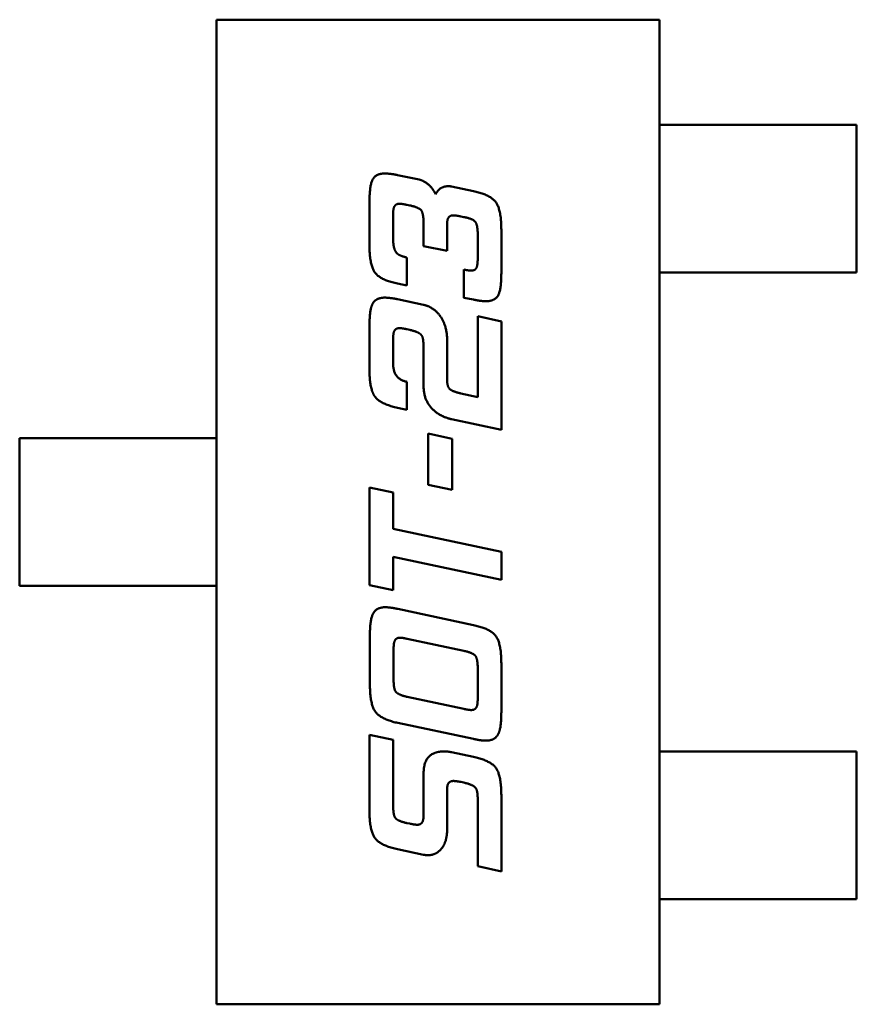
# Model space of a CAD drawing. Units: inches. Extents: x 3 to 140, y 1 to 109.
# Drawn here: x 26 to 26, y 81 to 82 of the extents above; entities that cross this region are included whole.
import ezdxf

# ---------------------------------------------------------------- set-up
doc = ezdxf.new("R2010")
doc.units = ezdxf.units.IN
doc.header["$LTSCALE"] = 6.5
doc.header["$MEASUREMENT"] = 0
doc.layers.add('Visible (ANSI)', color=7, linetype='Continuous', lineweight=50)

msp = doc.modelspace()

# ---------------------------------------------------------------- linework, layer by layer
at = {"layer": 'Visible (ANSI)'}
for p, q in [((26.12597, 81.57961), (26.17911, 81.57961)), ((26.12597, 81.4615), (26.12597, 81.57961)), ((26.17911, 81.57961), (26.17911, 81.4615)), ((26.17911, 81.56701), (26.18163, 81.56701)), ((26.18163, 81.56701), (26.1835, 81.56701)), ((26.1835, 81.56701), (26.19048, 81.56701)), ((26.19235, 81.56701), (26.19048, 81.56701)), ((26.20274, 81.56701), (26.19235, 81.56701)), ((26.20274, 81.5493), (26.20274, 81.56701)), ((26.14767, 81.56098), (26.15029, 81.56043)), ((26.15416, 81.55959), (26.15679, 81.55905)), ((26.14432, 81.55259), (26.14432, 81.55779)), ((26.14916, 81.55733), (26.14881, 81.5574)), ((26.14716, 81.55594), (26.14716, 81.55326)), ((26.15081, 81.55246), (26.15081, 81.55516)), ((26.15364, 81.5552), (26.15364, 81.55188)), ((26.15566, 81.55594), (26.15529, 81.55601)), ((26.16014, 81.55441), (26.16014, 81.54921)), ((26.15731, 81.55108), (26.15731, 81.55378)), ((26.15364, 81.55188), (26.15081, 81.55246)), ((26.14881, 81.55108), (26.14881, 81.54773)), ((26.15566, 81.54626), (26.15566, 81.54963)), ((26.17911, 81.5493), (26.18163, 81.5493)), ((26.1835, 81.5493), (26.18163, 81.5493)), ((26.1835, 81.5493), (26.19048, 81.5493)), ((26.19048, 81.5493), (26.19235, 81.5493)), ((26.19235, 81.5493), (26.20274, 81.5493)), ((26.14881, 81.54773), (26.14767, 81.54796)), ((26.14767, 81.54608), (26.15081, 81.54541)), ((26.15679, 81.54603), (26.15566, 81.54626)), ((26.15731, 81.54404), (26.16014, 81.54342)), ((26.15731, 81.53434), (26.15731, 81.54404)), ((26.16014, 81.54342), (26.16014, 81.5304)), ((26.14432, 81.53767), (26.14432, 81.54287)), ((26.14916, 81.54239), (26.14881, 81.54248)), ((26.14716, 81.541), (26.14716, 81.53832)), ((26.15364, 81.54107), (26.15364, 81.53629)), ((26.15081, 81.53565), (26.15081, 81.54024)), ((26.14881, 81.53617), (26.14881, 81.53282)), ((26.15529, 81.53479), (26.15731, 81.53434)), ((26.14881, 81.53282), (26.14767, 81.53307)), ((26.16014, 81.5304), (26.15416, 81.53169)), ((26.10234, 81.52941), (26.11215, 81.52941)), ((26.10234, 81.5117), (26.10234, 81.52941)), ((26.11401, 81.52941), (26.11215, 81.52941)), ((26.11401, 81.52941), (26.12156, 81.52941)), ((26.12156, 81.52941), (26.12342, 81.52941)), ((26.12597, 81.52941), (26.12342, 81.52941)), ((26.15137, 81.52996), (26.15423, 81.52934)), ((26.15137, 81.52382), (26.15137, 81.52996)), ((26.15423, 81.52934), (26.15423, 81.52321)), ((26.14432, 81.5235), (26.14716, 81.5229)), ((26.14432, 81.51177), (26.14432, 81.5235)), ((26.15423, 81.52321), (26.15137, 81.52382)), ((26.14716, 81.5229), (26.14716, 81.51855)), ((26.14716, 81.51855), (26.16014, 81.51578)), ((26.14716, 81.51517), (26.14716, 81.51117)), ((26.16014, 81.5124), (26.14716, 81.51517)), ((26.16014, 81.51578), (26.16014, 81.5124)), ((26.11215, 81.5117), (26.10234, 81.5117)), ((26.11215, 81.5117), (26.11401, 81.5117)), ((26.11401, 81.5117), (26.12156, 81.5117)), ((26.12342, 81.5117), (26.12156, 81.5117)), ((26.12597, 81.5117), (26.12342, 81.5117)), ((26.14716, 81.51117), (26.14432, 81.51177)), ((26.14772, 81.50893), (26.15679, 81.50698)), ((26.14437, 81.49988), (26.14437, 81.50573)), ((26.15566, 81.5039), (26.14886, 81.50533)), ((26.14721, 81.50388), (26.14721, 81.50055)), ((26.16014, 81.50238), (26.16014, 81.49653)), ((26.15731, 81.49841), (26.15731, 81.50173)), ((26.14886, 81.49838), (26.15566, 81.49693)), ((26.15679, 81.49333), (26.14772, 81.49525)), ((26.14432, 81.49384), (26.14716, 81.49324)), ((26.14432, 81.48472), (26.14432, 81.49384)), ((26.14716, 81.49324), (26.14716, 81.48541)), ((26.15416, 81.49174), (26.15679, 81.49118)), ((26.17911, 81.49182), (26.18163, 81.49182)), ((26.18163, 81.49182), (26.1835, 81.49182)), ((26.1835, 81.49182), (26.19048, 81.49182)), ((26.19235, 81.49182), (26.19048, 81.49182)), ((26.19235, 81.49182), (26.20274, 81.49182)), ((26.20274, 81.49182), (26.20274, 81.4741)), ((26.15081, 81.48462), (26.15081, 81.48921)), ((26.15566, 81.48809), (26.15529, 81.48817)), ((26.15364, 81.48736), (26.15364, 81.48257)), ((26.15731, 81.47807), (26.15731, 81.48593)), ((26.16014, 81.48657), (26.16014, 81.47745)), ((26.14881, 81.48324), (26.14916, 81.48317)), ((26.15081, 81.47944), (26.14767, 81.48011)), ((26.16014, 81.47745), (26.15731, 81.47807)), ((26.17911, 81.4741), (26.18163, 81.4741)), ((26.1835, 81.4741), (26.18163, 81.4741)), ((26.1835, 81.4741), (26.19048, 81.4741)), ((26.19048, 81.4741), (26.19235, 81.4741)), ((26.20274, 81.4741), (26.19235, 81.4741)), ((26.17911, 81.4615), (26.12597, 81.4615))]:
    msp.add_line(p, q, dxfattribs=at)
for points in [[(26.14432, 81.55779), (26.14432, 81.55968), (26.14506, 81.56116), (26.14617, 81.56116)], [(26.14617, 81.56116), (26.14676, 81.56116), (26.14767, 81.56098)], [(26.15029, 81.56043), (26.15091, 81.56028), (26.15201, 81.55925), (26.15224, 81.55868)], [(26.15224, 81.55868), (26.15277, 81.55964), (26.15381, 81.55964)], [(26.15381, 81.55964), (26.15399, 81.55964), (26.15416, 81.55959)], [(26.15679, 81.55905), (26.15886, 81.55861), (26.16014, 81.55678), (26.16014, 81.55441)], [(26.14789, 81.55753), (26.14736, 81.55753), (26.14721, 81.55695)], [(26.14881, 81.5574), (26.14819, 81.55753), (26.14789, 81.55753)], [(26.14721, 81.55695), (26.14716, 81.55673), (26.14716, 81.55594)], [(26.15081, 81.55516), (26.15081, 81.55631), (26.15031, 81.55708), (26.14916, 81.55733)], [(26.15438, 81.55614), (26.15364, 81.55614), (26.15364, 81.5552)], [(26.15529, 81.55601), (26.15467, 81.55614), (26.15438, 81.55614)], [(26.15731, 81.55378), (26.15731, 81.55493), (26.15679, 81.5557), (26.15566, 81.55594)], [(26.14716, 81.55326), (26.14716, 81.55213), (26.14755, 81.55166)], [(26.14767, 81.54796), (26.14558, 81.5484), (26.14432, 81.55023), (26.14432, 81.55259)], [(26.14755, 81.55166), (26.14787, 81.55128), (26.14881, 81.55108)], [(26.15652, 81.54951), (26.15699, 81.54951), (26.15731, 81.55018), (26.15731, 81.55108)], [(26.15566, 81.54963), (26.15623, 81.54951), (26.15652, 81.54951)], [(26.16014, 81.54921), (26.16014, 81.54731), (26.15941, 81.54584), (26.15829, 81.54584)], [(26.14467, 81.54549), (26.14506, 81.54627), (26.14617, 81.54627)], [(26.14617, 81.54627), (26.14674, 81.54627), (26.14767, 81.54608)], [(26.15829, 81.54584), (26.15771, 81.54584), (26.15679, 81.54603)], [(26.14432, 81.54287), (26.14432, 81.54479), (26.14467, 81.54549)], [(26.15081, 81.54541), (26.15191, 81.54517), (26.15271, 81.54419)], [(26.15271, 81.54419), (26.15364, 81.54297), (26.15364, 81.54107)], [(26.14789, 81.54261), (26.14736, 81.54261), (26.14721, 81.54204)], [(26.14881, 81.54248), (26.14819, 81.54261), (26.14789, 81.54261)], [(26.15059, 81.54172), (26.15031, 81.54216), (26.14916, 81.54239)], [(26.14721, 81.54204), (26.14716, 81.54179), (26.14716, 81.541)], [(26.15081, 81.54024), (26.15081, 81.54139), (26.15059, 81.54172)], [(26.14494, 81.53444), (26.14432, 81.53531), (26.14432, 81.53767)], [(26.14716, 81.53832), (26.14716, 81.53652), (26.14881, 81.53617)], [(26.15364, 81.53629), (26.15364, 81.53556), (26.15433, 81.53499), (26.15529, 81.53479)], [(26.15219, 81.53262), (26.15081, 81.53374), (26.15081, 81.53565)], [(26.14767, 81.53307), (26.14558, 81.53351), (26.14494, 81.53444)], [(26.15416, 81.53169), (26.15302, 81.53194), (26.15219, 81.53262)], [(26.14437, 81.50573), (26.14437, 81.50763), (26.14514, 81.50913), (26.14622, 81.50913)], [(26.14622, 81.50913), (26.14681, 81.50913), (26.14772, 81.50893)], [(26.15679, 81.50698), (26.15886, 81.50656), (26.16014, 81.50473), (26.16014, 81.50238)], [(26.14728, 81.50491), (26.14721, 81.50466), (26.14721, 81.50388)], [(26.14797, 81.50548), (26.14743, 81.50548), (26.14728, 81.50491)], [(26.14886, 81.50533), (26.14827, 81.50548), (26.14797, 81.50548)], [(26.15731, 81.50173), (26.15731, 81.50289), (26.15679, 81.50365), (26.15566, 81.5039)], [(26.14772, 81.49525), (26.14566, 81.4957), (26.14437, 81.49752), (26.14437, 81.49988)], [(26.14721, 81.50055), (26.14721, 81.49939), (26.14743, 81.49905)], [(26.14743, 81.49905), (26.14772, 81.49863), (26.14886, 81.49838)], [(26.15654, 81.4968), (26.15711, 81.4968), (26.15724, 81.49738)], [(26.15724, 81.49738), (26.15731, 81.49761), (26.15731, 81.49841)], [(26.15566, 81.49693), (26.15626, 81.4968), (26.15654, 81.4968)], [(26.16014, 81.49653), (26.16014, 81.49463), (26.15978, 81.49393)], [(26.15978, 81.49393), (26.15938, 81.49313), (26.15829, 81.49313)], [(26.15829, 81.49313), (26.15771, 81.49313), (26.15679, 81.49333)], [(26.15081, 81.48921), (26.15081, 81.49184), (26.15327, 81.49184)], [(26.15327, 81.49184), (26.15371, 81.49184), (26.15416, 81.49174)], [(26.15679, 81.49118), (26.15886, 81.49074), (26.16014, 81.48894), (26.16014, 81.48657)], [(26.15438, 81.48829), (26.15364, 81.48829), (26.15364, 81.48736)], [(26.15529, 81.48817), (26.15467, 81.48829), (26.15438, 81.48829)], [(26.15709, 81.48741), (26.15679, 81.48784), (26.15566, 81.48809)], [(26.15731, 81.48593), (26.15731, 81.48709), (26.15709, 81.48741)], [(26.14767, 81.48011), (26.14558, 81.48056), (26.14432, 81.48238), (26.14432, 81.48472)], [(26.14716, 81.48541), (26.14716, 81.48426), (26.14738, 81.48391)], [(26.15076, 81.48361), (26.15081, 81.48384), (26.15081, 81.48462)], [(26.14738, 81.48391), (26.14767, 81.48349), (26.14881, 81.48324)], [(26.14916, 81.48317), (26.14977, 81.48304), (26.15006, 81.48304)], [(26.15006, 81.48304), (26.15061, 81.48304), (26.15076, 81.48361)], [(26.15364, 81.48257), (26.15364, 81.48092), (26.15289, 81.48009)], [(26.15289, 81.48009), (26.15229, 81.47939), (26.15132, 81.47939)], [(26.15132, 81.47939), (26.15107, 81.47939), (26.15081, 81.47944)]]:
    msp.add_open_spline(points, degree=2, dxfattribs=at)

doc.saveas('drawing.dxf')
